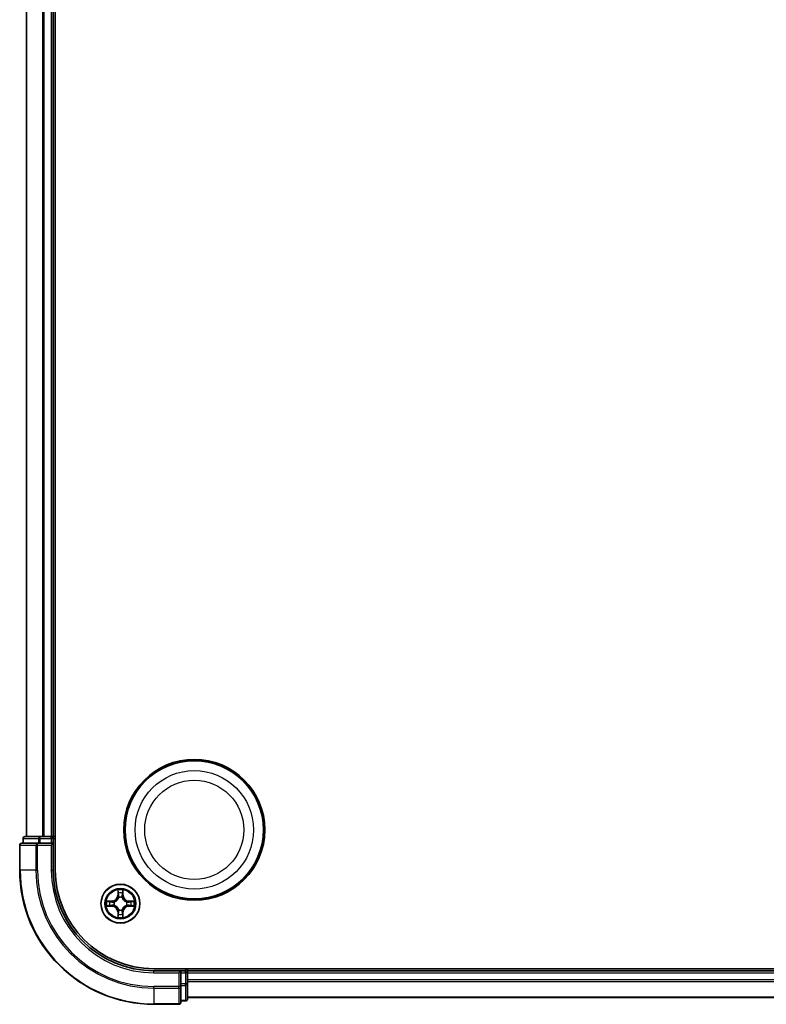
# Model space of a CAD drawing. Units: millimetres. Extents: x 7 to 7682, y 4 to 1690.
# Drawn here: x 1831 to 1943, y 844 to 990 of the extents above; entities that cross this region are included whole.
import ezdxf

# ---------------------------------------------------------------- set-up
doc = ezdxf.new("R2010")
doc.units = ezdxf.units.MM
doc.header["$LTSCALE"] = 0.5
doc.layers.add('Visible (ISO)', color=7, linetype='Continuous', lineweight=35)
doc.layers.add('Visible Narrow (ISO)', color=7, linetype='Continuous', lineweight=25)

msp = doc.modelspace()

# ---------------------------------------------------------------- linework, layer by layer
at = {"layer": 'Visible (ISO)'}
for p, q in [((1836.7838, 863.5863), (1836.7838, 1123.5863)), ((1832.4838, 1118.5863), (1832.4838, 868.5863)), ((1836.4838, 868.5863), (1836.4838, 1118.5863)), ((1834.5252, 868.5863), (1832.2838, 868.5863)), ((1834.9007, 868.5863), (1834.5252, 868.5863)), ((1835.1243, 868.5863), (1834.9007, 868.5863)), ((1836.1838, 868.5863), (1835.1243, 868.5863)), ((1836.4838, 868.5863), (1836.1838, 868.5863)), ((1836.7838, 868.5863), (1836.4838, 868.5863)), ((1831.4838, 867.2863), (1831.4838, 863.5863)), ((1834.1243, 867.5863), (1831.7838, 867.5863)), ((1831.9838, 868.2863), (1831.9838, 867.5863)), ((1834.5252, 867.5863), (1834.1243, 867.5863)), ((1834.5252, 867.5863), (1836.1838, 867.5863)), ((1836.1838, 867.2863), (1836.4838, 867.5863)), ((1836.4838, 867.5863), (1836.1838, 867.5863)), ((1836.4838, 867.5863), (1836.4838, 868.2863)), ((1836.4838, 863.5863), (1836.4838, 867.5863)), ((2241.4838, 848.8863), (1851.4838, 848.8863)), ((1855.4838, 848.5863), (1851.4838, 848.5863)), ((1855.4838, 848.5863), (1855.1838, 848.2863)), ((1856.1838, 848.5863), (1855.4838, 848.5863)), ((1855.4838, 848.2863), (1855.4838, 848.5863)), ((1855.4838, 848.2863), (1855.4838, 846.6277)), ((1856.4838, 848.5863), (1856.4838, 848.8863)), ((1856.4838, 848.2863), (1856.4838, 848.5863)), ((2236.4838, 848.5863), (1856.4838, 848.5863)), ((1856.4838, 847.2268), (1856.4838, 848.2863)), ((1855.4838, 846.2268), (1855.4838, 846.6277)), ((1856.4838, 847.0032), (1856.4838, 847.2268)), ((1856.4838, 846.6277), (1856.4838, 847.0032)), ((1856.4838, 844.3863), (1856.4838, 846.6277)), ((1855.4838, 843.8863), (1855.4838, 846.2268)), ((1855.4838, 844.0863), (1856.1838, 844.0863)), ((1856.4838, 844.5863), (2236.4838, 844.5863)), ((1851.4838, 843.5863), (1855.1838, 843.5863))]:
    msp.add_line(p, q, dxfattribs=at)
for centre, radius in [((1857.4838, 869.5863), 10.5), ((1857.4838, 869.5863), 10.3), ((1846.4838, 858.5863), 2.9)]:
    msp.add_circle(centre, radius, dxfattribs=at)
for centre, radius, start, end in [((1832.2838, 868.2863), 0.3, 90, 180), ((1836.1838, 868.2863), 0.3, 0, 90), ((1831.7838, 867.2863), 0.3, 90, 180), ((1851.4838, 863.5863), 20, 180, 270), ((1851.4838, 863.5863), 15, 180, 270), ((1851.4838, 863.5863), 14.7, 180, 270), ((1856.1838, 848.2863), 0.3, 0, 90), ((1855.1838, 843.8863), 0.3, 270, 0), ((1856.1838, 844.3863), 0.3, 270, 0)]:
    msp.add_arc(centre, radius, start, end, dxfattribs=at)
at = {"layer": 'Visible Narrow (ISO)'}
for p, q in [((1832.5534, 868.5863), (1832.5534, 1118.5863)), ((1834.8939, 1118.5863), (1834.8939, 868.5863)), ((1835.1243, 868.5863), (1835.1243, 1118.5863)), ((1836.1838, 1118.5863), (1836.1838, 868.5863)), ((1834.5252, 868.2863), (1834.5252, 868.5863)), ((1836.1838, 868.2863), (1836.1838, 868.5863)), ((1831.5534, 867.2863), (1831.4838, 867.2863)), ((1831.5534, 863.5863), (1831.5534, 867.2863)), ((1831.5534, 867.2863), (1833.8939, 867.2863)), ((1832.0534, 868.2863), (1831.9838, 868.2863)), ((1832.0534, 868.2863), (1834.2947, 868.2863)), ((1832.0534, 867.5863), (1832.0534, 868.2863)), ((1833.8939, 867.2863), (1833.8939, 863.5863)), ((1834.1243, 867.2863), (1833.8939, 867.2863)), ((1834.1243, 867.2863), (1834.1243, 867.5863)), ((1834.1243, 863.5863), (1834.1243, 867.2863)), ((1834.1243, 867.2863), (1836.1838, 867.2863)), ((1834.5252, 868.2863), (1834.2947, 868.2863)), ((1834.2947, 868.2863), (1834.2947, 867.5863)), ((1834.5252, 868.2863), (1836.1838, 868.2863)), ((1834.5252, 867.5863), (1834.5252, 868.2863)), ((1836.4838, 868.2863), (1836.1838, 868.2863)), ((1836.1838, 868.2863), (1836.1838, 867.5863)), ((1836.1838, 867.2863), (1836.1838, 863.5863)), ((1836.4838, 868.2863), (1836.7838, 868.2863)), ((1831.5534, 863.5863), (1831.4838, 863.5863)), ((1833.8939, 863.5863), (1831.5534, 863.5863)), ((1833.8939, 863.5863), (1834.1243, 863.5863)), ((1836.1838, 863.5863), (1836.4838, 863.5863)), ((1846.0934, 860.609), (1846.0798, 859.8295)), ((1846.1296, 859.8286), (1846.0798, 859.8295)), ((1846.1296, 859.8286), (1846.1381, 860.3187)), ((1846.1296, 859.8286), (1846.2022, 859.8274)), ((1846.8381, 859.8286), (1846.7655, 859.8274)), ((1846.8295, 860.3187), (1846.8381, 859.8286)), ((1846.8381, 859.8286), (1846.8879, 859.8295)), ((1846.8879, 859.8295), (1846.8743, 860.609)), ((1845.2406, 858.9904), (1844.4611, 858.9768)), ((1844.7515, 858.932), (1845.2415, 858.9406)), ((1845.2415, 858.9406), (1845.2406, 858.9904)), ((1845.2415, 858.9406), (1845.2428, 858.8679)), ((1845.5469, 858.8328), (1845.5675, 858.8274)), ((1845.5675, 858.3452), (1845.5469, 858.3398)), ((1846.2427, 859.5026), (1846.2373, 859.5232)), ((1846.7304, 859.5232), (1846.7249, 859.5026)), ((1847.4001, 858.8274), (1847.4207, 858.8328)), ((1847.4207, 858.3398), (1847.4001, 858.3452)), ((1847.7262, 858.9406), (1847.7249, 858.8679)), ((1847.7262, 858.9406), (1847.727, 858.9904)), ((1847.7262, 858.9406), (1848.2162, 858.932)), ((1848.5066, 858.9767), (1847.727, 858.9904)), ((1844.4611, 858.1959), (1845.2406, 858.1823)), ((1845.2415, 858.2321), (1844.7514, 858.2406)), ((1845.2415, 858.2321), (1845.2406, 858.1823)), ((1845.2415, 858.2321), (1845.2428, 858.3047)), ((1846.1296, 857.344), (1846.0798, 857.3431)), ((1846.0798, 857.3431), (1846.0934, 856.5636)), ((1846.1296, 857.344), (1846.2022, 857.3452)), ((1846.1381, 856.8539), (1846.1296, 857.344)), ((1846.2373, 857.6494), (1846.2427, 857.67)), ((1846.7249, 857.67), (1846.7304, 857.6494)), ((1846.8381, 857.344), (1846.7654, 857.3452)), ((1846.8381, 857.344), (1846.8295, 856.8539)), ((1846.8381, 857.344), (1846.8879, 857.3431)), ((1846.8743, 856.5636), (1846.8879, 857.3431)), ((1847.7262, 858.2321), (1847.7249, 858.3047)), ((1848.2162, 858.2406), (1847.7262, 858.2321)), ((1847.7262, 858.2321), (1847.727, 858.1822)), ((1847.727, 858.1822), (1848.5066, 858.1959)), ((1851.4838, 848.2863), (1851.4838, 848.5863)), ((1851.4838, 848.2863), (1855.1838, 848.2863)), ((1855.1838, 848.2863), (1855.1838, 846.2268)), ((1855.4838, 848.2863), (1856.1838, 848.2863)), ((1856.1838, 848.8863), (1856.1838, 848.5863)), ((1856.1838, 848.2863), (1856.1838, 848.5863)), ((1856.1838, 848.2863), (1856.1838, 846.6277)), ((1856.4838, 848.2863), (1856.1838, 848.2863)), ((1856.4838, 848.2863), (2236.4838, 848.2863)), ((1856.1838, 846.6277), (1855.4838, 846.6277)), ((1856.4838, 846.6277), (1856.1838, 846.6277)), ((1856.1838, 846.3972), (1856.1838, 846.6277)), ((2236.4838, 847.2268), (1856.4838, 847.2268)), ((1856.4838, 846.9964), (2236.4838, 846.9964)), ((1855.1838, 846.2268), (1851.4838, 846.2268)), ((1851.4838, 845.9964), (1851.4838, 846.2268)), ((1851.4838, 845.9964), (1855.1838, 845.9964)), ((1851.4838, 845.9964), (1851.4838, 843.6558)), ((1855.4838, 846.2268), (1855.1838, 846.2268)), ((1855.1838, 845.9964), (1855.1838, 846.2268)), ((1855.1838, 845.9964), (1855.1838, 843.6558)), ((1855.4838, 846.3972), (1856.1838, 846.3972)), ((1856.1838, 846.3972), (1856.1838, 844.1558)), ((1855.1838, 843.6558), (1851.4838, 843.6558)), ((1851.4838, 843.6558), (1851.4838, 843.5863)), ((1855.1838, 843.5863), (1855.1838, 843.6558)), ((1856.1838, 844.1558), (1855.4838, 844.1558)), ((1856.1838, 844.0863), (1856.1838, 844.1558)), ((2236.4838, 844.6558), (1856.4838, 844.6558))]:
    msp.add_line(p, q, dxfattribs=at)
for centre, radius in [((1857.4838, 869.5863), 8.8207), ((1857.4838, 869.5863), 7.384), ((1846.4838, 858.5863), 2.8677), ((1846.4838, 858.5863), 2.3092), ((1846.4838, 858.5863), 2.1415)]:
    msp.add_circle(centre, radius, dxfattribs=at)
for centre, radius, start, end in [((1851.4838, 863.5863), 19.9305, 180, 270), ((1851.4838, 863.5863), 17.59, 180, 270), ((1851.4838, 863.5863), 17.3595, 180, 270), ((1851.4838, 863.5863), 15.3, 180, 270), ((1845.2257, 859.8444), 0.8542, 270.999831, 358.999831), ((1845.2257, 859.8444), 0.904, 270.999831, 358.999831), ((1846.4838, 858.5863), 2.0601, 79.074412, 100.925249), ((1846.4838, 858.5863), 1.6122, 79.69231, 100.307351), ((1847.7419, 859.8444), 0.904, 180.999831, 268.999831), ((1847.7419, 859.8444), 0.8542, 180.999831, 268.999831), ((1846.4838, 858.5863), 2.0601, 169.074412, 190.925249), ((1846.4838, 858.5863), 1.6122, 169.69231, 190.307351), ((1846.4838, 858.5863), 0.9688, 165.257875, 194.741787), ((1846.4838, 858.5863), 0.9475, 165.257875, 194.741787), ((1846.4838, 858.5863), 0.9688, 75.257875, 104.741787), ((1846.4838, 858.5863), 0.9475, 75.257875, 104.741787), ((1846.4838, 858.5863), 0.9475, 345.257875, 14.741787), ((1846.4838, 858.5863), 0.9688, 345.257875, 14.741787), ((1846.4838, 858.5863), 1.6122, 349.69231, 10.307351), ((1846.4838, 858.5863), 2.0601, 349.074412, 10.925249), ((1845.2257, 857.3282), 0.8542, 0.999831, 88.999831), ((1845.2257, 857.3282), 0.904, 0.999831, 88.999831), ((1846.4838, 858.5863), 1.6122, 259.69231, 280.307351), ((1846.4838, 858.5863), 0.9688, 255.257875, 284.741787), ((1846.4838, 858.5863), 0.9475, 255.257875, 284.741787), ((1847.7419, 857.3282), 0.904, 90.999831, 178.999831), ((1847.7419, 857.3282), 0.8542, 90.999831, 178.999831), ((1846.4838, 858.5863), 2.0601, 259.074412, 280.925249)]:
    msp.add_arc(centre, radius, start, end, dxfattribs=at)
for centre, major_axis, ratio, start_param, end_param in [((1832.2838, 868.2863), (0, 0.3), 0.76822128, 0, 1.57079633), ((1834.5252, 868.2863), (0, 0.3), 0.76822128, 0, 1.57079633), ((1831.7838, 867.2863), (0, 0.3), 0.76822128, 0, 1.57079633), ((1834.1243, 867.2863), (0, 0.3), 0.76822128, 0, 1.57079633), ((1846.1879, 860.3178), (-0.05, -0.002), 0.54850665, 4.7835784, 6.17876057), ((1846.2034, 860.1284), (-0.0494, -0.008), 0.89574018, 4.73044269, 6.08586581), ((1846.252, 859.8265), (-0.0494, -0.008), 0.89572054, 4.73483766, 6.08588361), ((1846.7157, 859.8265), (0.0494, -0.008), 0.89572054, 0.1973017, 1.54834765), ((1846.7643, 860.1284), (0.0494, -0.008), 0.89574018, 0.19731949, 1.55274262), ((1846.7797, 860.3178), (0.05, -0.002), 0.54850665, 0.10442473, 1.4996069), ((1844.7523, 858.8822), (0.002, 0.05), 0.54850665, 0.10442473, 1.4996069), ((1844.9417, 858.8668), (0.008, 0.0494), 0.89574018, 0.19731949, 1.55274262), ((1845.2436, 858.8181), (0.008, 0.0494), 0.89572054, 0.1973017, 1.54834765), ((1845.2436, 858.3545), (0.008, -0.0494), 0.89572054, 4.73483766, 6.08588361), ((1845.5902, 858.8214), (-0.0091, 0.0492), 0.87684641, 0.18229136, 1.17990219), ((1845.5902, 858.3512), (-0.0091, -0.0492), 0.87684642, 5.10328313, 6.10089396), ((1845.5902, 858.8214), (-0.0149, 0.0477), 0.41070123, 0.09573579, 1.31868747), ((1845.5902, 858.3512), (-0.0149, -0.0477), 0.41070123, 4.96449783, 6.18744952), ((1846.2487, 859.4799), (-0.0492, 0.0091), 0.87684642, 5.10328313, 6.10089396), ((1846.2487, 859.4799), (-0.0477, 0.0149), 0.41070123, 4.96449783, 6.18744952), ((1846.719, 859.4799), (0.0477, 0.0149), 0.41070123, 0.09573579, 1.31868747), ((1846.719, 859.4799), (0.0492, 0.0091), 0.87684641, 0.18229136, 1.17990219), ((1847.3774, 858.8214), (0.0091, 0.0492), 0.87684642, 5.10328313, 6.10089396), ((1847.3774, 858.8214), (0.0149, 0.0477), 0.41070123, 4.96449783, 6.18744952), ((1847.3774, 858.3512), (0.0149, -0.0477), 0.41070123, 0.09573579, 1.31868747), ((1847.3774, 858.3512), (0.0091, -0.0492), 0.87684641, 0.18229136, 1.17990219), ((1847.724, 858.8181), (-0.008, 0.0494), 0.89572054, 4.73483766, 6.08588361), ((1847.724, 858.3545), (-0.008, -0.0494), 0.89572054, 0.1973017, 1.54834765), ((1848.0259, 858.8668), (-0.008, 0.0494), 0.89574018, 4.73044269, 6.08586581), ((1848.2154, 858.8822), (-0.002, 0.05), 0.54850665, 4.7835784, 6.17876057), ((1844.7523, 858.2904), (0.002, -0.05), 0.54850665, 4.7835784, 6.17876057), ((1844.9417, 858.3059), (0.008, -0.0494), 0.89574018, 4.73044269, 6.08586581), ((1846.1879, 856.8548), (-0.05, 0.002), 0.54850665, 0.10442473, 1.4996069), ((1846.2034, 857.0442), (-0.0494, 0.008), 0.89574018, 0.19731949, 1.55274262), ((1846.2487, 857.6927), (-0.0492, -0.0091), 0.87684641, 0.18229136, 1.17990219), ((1846.2487, 857.6927), (-0.0477, -0.0149), 0.41070123, 0.09573579, 1.31868747), ((1846.252, 857.3461), (-0.0494, 0.008), 0.89572054, 0.1973017, 1.54834765), ((1846.7156, 857.3461), (0.0494, 0.008), 0.89572054, 4.73483766, 6.08588361), ((1846.719, 857.6927), (0.0477, -0.0149), 0.41070123, 4.96449783, 6.18744952), ((1846.719, 857.6927), (0.0492, -0.0091), 0.87684642, 5.10328313, 6.10089396), ((1846.7643, 857.0442), (0.0494, 0.008), 0.89574018, 4.73044269, 6.08586581), ((1846.7797, 856.8548), (0.05, 0.002), 0.54850665, 4.7835784, 6.17876057), ((1848.0259, 858.3058), (-0.008, -0.0494), 0.89574018, 0.19731949, 1.55274262), ((1848.2154, 858.2904), (-0.002, -0.05), 0.54850665, 0.10442473, 1.4996069), ((1856.1838, 846.6277), (0.3, 0), 0.76822128, 4.71238898, 6.28318531), ((1855.1838, 846.2268), (0.3, 0), 0.76822128, 4.71238898, 6.28318531), ((1855.1838, 843.8863), (0.3, 0), 0.76822128, 4.71238898, 6.28318531), ((1856.1838, 844.3863), (0.3, 0), 0.76822128, 4.71238898, 6.28318531)]:
    msp.add_ellipse(centre, major_axis=major_axis, ratio=ratio, start_param=start_param, end_param=end_param, dxfattribs=at)
for points, knots in [([(1846.1833, 860.345), (1846.1829, 860.3601), (1846.1808, 860.3756), (1846.1723, 860.4165), (1846.1642, 860.4421), (1846.146, 860.4908), (1846.1364, 860.5139), (1846.1156, 860.561), (1846.1044, 860.5851), (1846.0934, 860.609)], [0, 0, 0, 0, 0.0059340385, 0.0059340385, 0.0154285, 0.0154285, 0.0237449879, 0.0237449879, 0.0323943032, 0.0323943032, 0.0323943032, 0.0323943032]), ([(1846.0934, 860.609), (1846.0989, 860.5827), (1846.1045, 860.5562), (1846.1149, 860.5043), (1846.1197, 860.4789), (1846.1287, 860.4254), (1846.1327, 860.3972), (1846.1369, 860.3522), (1846.138, 860.3352), (1846.1381, 860.3187)], [-0.0323943032, -0.0323943032, -0.0323943032, -0.0323943032, -0.0237449879, -0.0237449879, -0.0154285, -0.0154285, -0.0059340385, -0.0059340385, 0, 0, 0, 0]), ([(1846.1381, 860.3187), (1846.1398, 860.2783), (1846.1419, 860.2415), (1846.1471, 860.1776), (1846.1502, 860.1505), (1846.1536, 860.1293)], [0, 0, 0, 0, 0.014491423, 0.014491423, 0.0289828459, 0.0289828459, 0.0289828459, 0.0289828459]), ([(1846.1536, 860.1293), (1846.1617, 860.079), (1846.1698, 860.0286), (1846.186, 859.928), (1846.1941, 859.8777), (1846.2022, 859.8274)], [0, 0, 0, 0, 0.0343899271, 0.0343899271, 0.0687798542, 0.0687798542, 0.0687798542, 0.0687798542]), ([(1846.1954, 860.1725), (1846.1923, 860.1917), (1846.1897, 860.2164), (1846.1857, 860.2747), (1846.1842, 860.3082), (1846.1833, 860.345)], [-0.0289828459, -0.0289828459, -0.0289828459, -0.0289828459, -0.014491423, -0.014491423, 0, 0, 0, 0]), ([(1846.2438, 859.8705), (1846.2357, 859.9209), (1846.2277, 859.9712), (1846.2115, 860.0718), (1846.2034, 860.1221), (1846.1954, 860.1725)], [-0.0687798542, -0.0687798542, -0.0687798542, -0.0687798542, -0.0343899271, -0.0343899271, 0, 0, 0, 0]), ([(1846.2022, 859.8274), (1846.2139, 859.759), (1846.2184, 859.6893), (1846.2133, 859.5781), (1846.2091, 859.5378), (1846.2018, 859.4966)], [0, 0, 0, 0, 0.0491206273, 0.0491206273, 0.0764653604, 0.0764653604, 0.0764653604, 0.0764653604]), ([(1846.2373, 859.5232), (1846.2461, 859.5665), (1846.2516, 859.6088), (1846.2591, 859.7255), (1846.2553, 859.7986), (1846.2438, 859.8705)], [-0.0764653604, -0.0764653604, -0.0764653604, -0.0764653604, -0.0491206273, -0.0491206273, 0, 0, 0, 0]), ([(1846.7239, 859.8705), (1846.7124, 859.7986), (1846.7085, 859.7255), (1846.7161, 859.6088), (1846.7216, 859.5665), (1846.7304, 859.5232)], [-0.0982412545, -0.0982412545, -0.0982412545, -0.0982412545, -0.0491206273, -0.0491206273, -0.0217758941, -0.0217758941, -0.0217758941, -0.0217758941]), ([(1846.7723, 860.1725), (1846.7642, 860.1221), (1846.7562, 860.0718), (1846.74, 859.9712), (1846.7319, 859.9209), (1846.7239, 859.8705)], [-0.0687798542, -0.0687798542, -0.0687798542, -0.0687798542, -0.0343899271, -0.0343899271, 0, 0, 0, 0]), ([(1846.7659, 859.4966), (1846.7586, 859.5378), (1846.7543, 859.5781), (1846.7492, 859.6893), (1846.7538, 859.759), (1846.7655, 859.8274)], [0.0217758941, 0.0217758941, 0.0217758941, 0.0217758941, 0.0491206273, 0.0491206273, 0.0982412545, 0.0982412545, 0.0982412545, 0.0982412545]), ([(1846.7655, 859.8274), (1846.7736, 859.8777), (1846.7817, 859.928), (1846.7979, 860.0286), (1846.806, 860.079), (1846.8141, 860.1293)], [0, 0, 0, 0, 0.0343899271, 0.0343899271, 0.0687798542, 0.0687798542, 0.0687798542, 0.0687798542]), ([(1846.7844, 860.345), (1846.7835, 860.3085), (1846.782, 860.2751), (1846.778, 860.2167), (1846.7754, 860.1919), (1846.7723, 860.1725)], [-0.0289828459, -0.0289828459, -0.0289828459, -0.0289828459, -0.0145850634, -0.0145850634, 0, 0, 0, 0]), ([(1846.8743, 860.609), (1846.8608, 860.5799), (1846.8472, 860.5505), (1846.8186, 860.4839), (1846.8043, 860.4472), (1846.7889, 860.3886), (1846.7849, 860.3663), (1846.7844, 860.345)], [-0.0003383294, -0.0003383294, -0.0003383294, -0.0003383294, 0.0102009359, 0.0102009359, 0.0236501899, 0.0236501899, 0.0320559737, 0.0320559737, 0.0320559737, 0.0320559737]), ([(1846.8141, 860.1293), (1846.8175, 860.1506), (1846.8206, 860.1779), (1846.8258, 860.242), (1846.8279, 860.2786), (1846.8295, 860.3187)], [0, 0, 0, 0, 0.0145850634, 0.0145850634, 0.0289828459, 0.0289828459, 0.0289828459, 0.0289828459]), ([(1846.8295, 860.3187), (1846.8298, 860.3421), (1846.8318, 860.3665), (1846.8394, 860.4309), (1846.8465, 860.4713), (1846.8607, 860.5446), (1846.8675, 860.577), (1846.8743, 860.609)], [-0.0320559737, -0.0320559737, -0.0320559737, -0.0320559737, -0.0236501899, -0.0236501899, -0.0102009359, -0.0102009359, 0.0003383294, 0.0003383294, 0.0003383294, 0.0003383294]), ([(1844.7515, 858.932), (1844.7281, 858.9323), (1844.7037, 858.9342), (1844.6392, 858.9418), (1844.5988, 858.9489), (1844.5256, 858.9632), (1844.4932, 858.97), (1844.4611, 858.9768)], [-0.0320559737, -0.0320559737, -0.0320559737, -0.0320559737, -0.0236501899, -0.0236501899, -0.0102009359, -0.0102009359, 0.0003383294, 0.0003383294, 0.0003383294, 0.0003383294]), ([(1844.4611, 858.9768), (1844.4902, 858.9633), (1844.5197, 858.9497), (1844.5862, 858.9211), (1844.623, 858.9068), (1844.6816, 858.8914), (1844.7038, 858.8874), (1844.7251, 858.8869)], [-0.0003383294, -0.0003383294, -0.0003383294, -0.0003383294, 0.0102009359, 0.0102009359, 0.0236501899, 0.0236501899, 0.0320559737, 0.0320559737, 0.0320559737, 0.0320559737]), ([(1844.7251, 858.8869), (1844.7617, 858.8859), (1844.795, 858.8845), (1844.8534, 858.8804), (1844.8783, 858.8779), (1844.8977, 858.8748)], [-0.0289828459, -0.0289828459, -0.0289828459, -0.0289828459, -0.0145850634, -0.0145850634, 0, 0, 0, 0]), ([(1844.9409, 858.9166), (1844.9195, 858.92), (1844.8922, 858.9231), (1844.8282, 858.9283), (1844.7915, 858.9304), (1844.7515, 858.932)], [0, 0, 0, 0, 0.0145850634, 0.0145850634, 0.0289828459, 0.0289828459, 0.0289828459, 0.0289828459]), ([(1844.8977, 858.8748), (1844.948, 858.8667), (1844.9983, 858.8586), (1845.099, 858.8425), (1845.1493, 858.8344), (1845.1996, 858.8264)], [-0.0687798542, -0.0687798542, -0.0687798542, -0.0687798542, -0.0343899271, -0.0343899271, 0, 0, 0, 0]), ([(1845.1996, 858.3463), (1845.1493, 858.3382), (1845.099, 858.3301), (1844.9983, 858.314), (1844.948, 858.3059), (1844.8977, 858.2978)], [-0.0687798542, -0.0687798542, -0.0687798542, -0.0687798542, -0.0343899271, -0.0343899271, 0, 0, 0, 0]), ([(1845.2428, 858.8679), (1845.1925, 858.876), (1845.1421, 858.8841), (1845.0415, 858.9004), (1844.9912, 858.9085), (1844.9409, 858.9166)], [0, 0, 0, 0, 0.0343899271, 0.0343899271, 0.0687798542, 0.0687798542, 0.0687798542, 0.0687798542]), ([(1845.1996, 858.8264), (1845.2715, 858.8148), (1845.3446, 858.811), (1845.4613, 858.8186), (1845.5036, 858.824), (1845.5469, 858.8328)], [-0.0982412545, -0.0982412545, -0.0982412545, -0.0982412545, -0.0491206273, -0.0491206273, -0.0217758941, -0.0217758941, -0.0217758941, -0.0217758941]), ([(1845.5469, 858.3398), (1845.5036, 858.3486), (1845.4613, 858.354), (1845.3446, 858.3616), (1845.2715, 858.3578), (1845.1996, 858.3463)], [-0.0764653604, -0.0764653604, -0.0764653604, -0.0764653604, -0.0491206273, -0.0491206273, 0, 0, 0, 0]), ([(1845.5735, 858.8684), (1845.5323, 858.8611), (1845.492, 858.8568), (1845.3809, 858.8517), (1845.3112, 858.8563), (1845.2428, 858.8679)], [0.0217758941, 0.0217758941, 0.0217758941, 0.0217758941, 0.0491206273, 0.0491206273, 0.0982412545, 0.0982412545, 0.0982412545, 0.0982412545]), ([(1845.2428, 858.3047), (1845.3112, 858.3163), (1845.3809, 858.3209), (1845.492, 858.3158), (1845.5323, 858.3115), (1845.5735, 858.3043)], [0, 0, 0, 0, 0.0491206273, 0.0491206273, 0.0764653604, 0.0764653604, 0.0764653604, 0.0764653604]), ([(1845.5675, 858.8274), (1845.5834, 858.8326), (1845.5993, 858.8382), (1845.6953, 858.8747), (1845.7744, 858.9164), (1845.8971, 859.0042), (1845.9427, 859.0429), (1845.985, 859.0851), (1846.0273, 859.1274), (1846.0659, 859.1731), (1846.1538, 859.2957), (1846.1955, 859.3748), (1846.232, 859.4709), (1846.2376, 859.4867), (1846.2427, 859.5026)], [-0.174866013, -0.174866013, -0.174866013, -0.174866013, -0.16940495, -0.16940495, -0.141674077, -0.141674077, -0.124342281, -0.124342281, -0.124342281, -0.107010485, -0.107010485, -0.079279611, -0.079279611, -0.073818549, -0.073818549, -0.073818549, -0.073818549]), ([(1846.2427, 857.67), (1846.2376, 857.6859), (1846.232, 857.7018), (1846.1955, 857.7978), (1846.1538, 857.8769), (1846.0659, 857.9995), (1846.0273, 858.0452), (1845.985, 858.0875), (1845.9427, 858.1297), (1845.8971, 858.1684), (1845.7744, 858.2562), (1845.6953, 858.2979), (1845.5993, 858.3345), (1845.5834, 858.34), (1845.5675, 858.3452)], [-0.174866013, -0.174866013, -0.174866013, -0.174866013, -0.16940495, -0.16940495, -0.141674077, -0.141674077, -0.124342281, -0.124342281, -0.124342281, -0.107010485, -0.107010485, -0.079279611, -0.079279611, -0.073818549, -0.073818549, -0.073818549, -0.073818549]), ([(1846.2018, 859.4966), (1846.1971, 859.4815), (1846.192, 859.4664), (1846.1588, 859.3752), (1846.1209, 859.3002), (1846.0407, 859.1852), (1846.0054, 859.1428), (1845.9664, 859.1038), (1845.9274, 859.0648), (1845.8849, 859.0294), (1845.7699, 858.9492), (1845.695, 858.9113), (1845.6037, 858.8781), (1845.5886, 858.8731), (1845.5735, 858.8684)], [0.073818549, 0.073818549, 0.073818549, 0.073818549, 0.079279611, 0.079279611, 0.107010485, 0.107010485, 0.124342281, 0.124342281, 0.124342281, 0.141674077, 0.141674077, 0.16940495, 0.16940495, 0.174866013, 0.174866013, 0.174866013, 0.174866013]), ([(1846.7249, 859.5026), (1846.7301, 859.4867), (1846.7357, 859.4709), (1846.7722, 859.3748), (1846.8139, 859.2957), (1846.9018, 859.1731), (1846.9404, 859.1274), (1846.9827, 859.0851), (1847.0249, 859.0429), (1847.0706, 859.0042), (1847.1933, 858.9164), (1847.2724, 858.8747), (1847.3684, 858.8382), (1847.3842, 858.8326), (1847.4001, 858.8274)], [-0.174866013, -0.174866013, -0.174866013, -0.174866013, -0.16940495, -0.16940495, -0.141674077, -0.141674077, -0.124342281, -0.124342281, -0.124342281, -0.107010485, -0.107010485, -0.079279611, -0.079279611, -0.073818549, -0.073818549, -0.073818549, -0.073818549]), ([(1847.4001, 858.3452), (1847.3842, 858.34), (1847.3684, 858.3345), (1847.2724, 858.2979), (1847.1933, 858.2562), (1847.0706, 858.1684), (1847.0249, 858.1297), (1846.9827, 858.0875), (1846.9404, 858.0452), (1846.9018, 857.9995), (1846.8139, 857.8769), (1846.7722, 857.7978), (1846.7357, 857.7018), (1846.7301, 857.6859), (1846.7249, 857.67)], [-0.174866013, -0.174866013, -0.174866013, -0.174866013, -0.16940495, -0.16940495, -0.141674077, -0.141674077, -0.124342281, -0.124342281, -0.124342281, -0.107010485, -0.107010485, -0.079279611, -0.079279611, -0.073818549, -0.073818549, -0.073818549, -0.073818549]), ([(1847.3941, 858.8684), (1847.379, 858.873), (1847.364, 858.8781), (1847.2727, 858.9113), (1847.1978, 858.9492), (1847.0828, 859.0294), (1847.0403, 859.0648), (1847.0013, 859.1038), (1846.9623, 859.1428), (1846.9269, 859.1852), (1846.8467, 859.3002), (1846.8089, 859.3752), (1846.7757, 859.4664), (1846.7706, 859.4815), (1846.7659, 859.4966)], [0.073818549, 0.073818549, 0.073818549, 0.073818549, 0.079279611, 0.079279611, 0.107010485, 0.107010485, 0.124342281, 0.124342281, 0.124342281, 0.141674077, 0.141674077, 0.16940495, 0.16940495, 0.174866013, 0.174866013, 0.174866013, 0.174866013]), ([(1847.7249, 858.8679), (1847.6565, 858.8563), (1847.5868, 858.8517), (1847.4757, 858.8568), (1847.4354, 858.8611), (1847.3941, 858.8684)], [0, 0, 0, 0, 0.0491206273, 0.0491206273, 0.0764653604, 0.0764653604, 0.0764653604, 0.0764653604]), ([(1847.3941, 858.3043), (1847.4354, 858.3115), (1847.4757, 858.3158), (1847.5868, 858.3209), (1847.6565, 858.3163), (1847.7249, 858.3047)], [0.0217758941, 0.0217758941, 0.0217758941, 0.0217758941, 0.0491206273, 0.0491206273, 0.0982412545, 0.0982412545, 0.0982412545, 0.0982412545]), ([(1847.4207, 858.8328), (1847.4641, 858.824), (1847.5064, 858.8186), (1847.623, 858.811), (1847.6962, 858.8148), (1847.7681, 858.8263)], [-0.0764653604, -0.0764653604, -0.0764653604, -0.0764653604, -0.0491206273, -0.0491206273, 0, 0, 0, 0]), ([(1847.7681, 858.3463), (1847.6962, 858.3578), (1847.623, 858.3616), (1847.5064, 858.354), (1847.4641, 858.3486), (1847.4207, 858.3398)], [-0.0982412545, -0.0982412545, -0.0982412545, -0.0982412545, -0.0491206273, -0.0491206273, -0.0217758941, -0.0217758941, -0.0217758941, -0.0217758941]), ([(1848.0268, 858.9166), (1847.9765, 858.9085), (1847.9262, 858.9003), (1847.8255, 858.8841), (1847.7752, 858.876), (1847.7249, 858.8679)], [0, 0, 0, 0, 0.0343899271, 0.0343899271, 0.0687798542, 0.0687798542, 0.0687798542, 0.0687798542]), ([(1847.7681, 858.8263), (1847.8184, 858.8344), (1847.8687, 858.8425), (1847.9694, 858.8586), (1848.0197, 858.8667), (1848.07, 858.8748)], [-0.0687798542, -0.0687798542, -0.0687798542, -0.0687798542, -0.0343899271, -0.0343899271, 0, 0, 0, 0]), ([(1848.07, 858.2978), (1848.0197, 858.3059), (1847.9694, 858.314), (1847.8687, 858.3301), (1847.8184, 858.3382), (1847.7681, 858.3463)], [-0.0687798542, -0.0687798542, -0.0687798542, -0.0687798542, -0.0343899271, -0.0343899271, 0, 0, 0, 0]), ([(1848.2162, 858.932), (1848.1759, 858.9304), (1848.139, 858.9282), (1848.0751, 858.923), (1848.048, 858.92), (1848.0268, 858.9166)], [0, 0, 0, 0, 0.014491423, 0.014491423, 0.0289828459, 0.0289828459, 0.0289828459, 0.0289828459]), ([(1848.07, 858.8748), (1848.0893, 858.8778), (1848.1139, 858.8804), (1848.1722, 858.8844), (1848.2058, 858.8859), (1848.2425, 858.8868)], [-0.0289828459, -0.0289828459, -0.0289828459, -0.0289828459, -0.014491423, -0.014491423, 0, 0, 0, 0]), ([(1848.5066, 858.9767), (1848.4802, 858.9712), (1848.4537, 858.9656), (1848.4018, 858.9553), (1848.3765, 858.9504), (1848.3229, 858.9415), (1848.2947, 858.9374), (1848.2497, 858.9332), (1848.2327, 858.9322), (1848.2162, 858.932)], [-0.0323943032, -0.0323943032, -0.0323943032, -0.0323943032, -0.0237449879, -0.0237449879, -0.0154285, -0.0154285, -0.0059340385, -0.0059340385, 0, 0, 0, 0]), ([(1848.2425, 858.8868), (1848.2576, 858.8872), (1848.2731, 858.8893), (1848.314, 858.8978), (1848.3397, 858.906), (1848.3883, 858.9241), (1848.4114, 858.9338), (1848.4585, 858.9545), (1848.4826, 858.9657), (1848.5066, 858.9767)], [0, 0, 0, 0, 0.0059340385, 0.0059340385, 0.0154285, 0.0154285, 0.0237449879, 0.0237449879, 0.0323943032, 0.0323943032, 0.0323943032, 0.0323943032]), ([(1844.7251, 858.2858), (1844.7101, 858.2854), (1844.6946, 858.2833), (1844.6536, 858.2748), (1844.628, 858.2666), (1844.5793, 858.2485), (1844.5563, 858.2389), (1844.5091, 858.2181), (1844.485, 858.2069), (1844.4611, 858.1959)], [0, 0, 0, 0, 0.0059340385, 0.0059340385, 0.0154285, 0.0154285, 0.0237449879, 0.0237449879, 0.0323943032, 0.0323943032, 0.0323943032, 0.0323943032]), ([(1844.4611, 858.1959), (1844.4874, 858.2014), (1844.514, 858.207), (1844.5659, 858.2174), (1844.5912, 858.2222), (1844.6448, 858.2312), (1844.6729, 858.2352), (1844.7179, 858.2394), (1844.7349, 858.2404), (1844.7514, 858.2406)], [-0.0323943032, -0.0323943032, -0.0323943032, -0.0323943032, -0.0237449879, -0.0237449879, -0.0154285, -0.0154285, -0.0059340385, -0.0059340385, 0, 0, 0, 0]), ([(1844.8977, 858.2978), (1844.8784, 858.2948), (1844.8537, 858.2922), (1844.7955, 858.2882), (1844.7619, 858.2867), (1844.7251, 858.2858)], [-0.0289828459, -0.0289828459, -0.0289828459, -0.0289828459, -0.014491423, -0.014491423, 0, 0, 0, 0]), ([(1844.7514, 858.2406), (1844.7918, 858.2422), (1844.8286, 858.2444), (1844.8926, 858.2496), (1844.9197, 858.2526), (1844.9409, 858.2561)], [0, 0, 0, 0, 0.014491423, 0.014491423, 0.0289828459, 0.0289828459, 0.0289828459, 0.0289828459]), ([(1844.9409, 858.2561), (1844.9912, 858.2642), (1845.0415, 858.2723), (1845.1421, 858.2885), (1845.1925, 858.2966), (1845.2428, 858.3047)], [0, 0, 0, 0, 0.0343899271, 0.0343899271, 0.0687798542, 0.0687798542, 0.0687798542, 0.0687798542]), ([(1845.5735, 858.3043), (1845.5886, 858.2996), (1845.6037, 858.2945), (1845.695, 858.2613), (1845.7699, 858.2234), (1845.8849, 858.1432), (1845.9274, 858.1078), (1845.9664, 858.0688), (1846.0054, 858.0298), (1846.0407, 857.9874), (1846.1209, 857.8724), (1846.1588, 857.7974), (1846.192, 857.7062), (1846.1971, 857.6911), (1846.2018, 857.676)], [0.073818549, 0.073818549, 0.073818549, 0.073818549, 0.079279611, 0.079279611, 0.107010485, 0.107010485, 0.124342281, 0.124342281, 0.124342281, 0.141674077, 0.141674077, 0.16940495, 0.16940495, 0.174866013, 0.174866013, 0.174866013, 0.174866013]), ([(1846.1381, 856.8539), (1846.1379, 856.8305), (1846.1359, 856.8061), (1846.1283, 856.7417), (1846.1212, 856.7013), (1846.1069, 856.628), (1846.1001, 856.5957), (1846.0934, 856.5636)], [-0.0320559737, -0.0320559737, -0.0320559737, -0.0320559737, -0.0236501899, -0.0236501899, -0.0102009359, -0.0102009359, 0.0003383294, 0.0003383294, 0.0003383294, 0.0003383294]), ([(1846.1536, 857.0433), (1846.1501, 857.022), (1846.1471, 856.9947), (1846.1419, 856.9306), (1846.1397, 856.894), (1846.1381, 856.8539)], [0, 0, 0, 0, 0.0145850634, 0.0145850634, 0.0289828459, 0.0289828459, 0.0289828459, 0.0289828459]), ([(1846.2022, 857.3452), (1846.1941, 857.2949), (1846.186, 857.2446), (1846.1698, 857.144), (1846.1617, 857.0937), (1846.1536, 857.0433)], [0, 0, 0, 0, 0.0343899271, 0.0343899271, 0.0687798542, 0.0687798542, 0.0687798542, 0.0687798542]), ([(1846.1833, 856.8276), (1846.1842, 856.8641), (1846.1857, 856.8975), (1846.1897, 856.9559), (1846.1923, 856.9807), (1846.1954, 857.0001)], [-0.0289828459, -0.0289828459, -0.0289828459, -0.0289828459, -0.0145850634, -0.0145850634, 0, 0, 0, 0]), ([(1846.1954, 857.0001), (1846.2034, 857.0505), (1846.2115, 857.1008), (1846.2277, 857.2014), (1846.2357, 857.2518), (1846.2438, 857.3021)], [-0.0687798542, -0.0687798542, -0.0687798542, -0.0687798542, -0.0343899271, -0.0343899271, 0, 0, 0, 0]), ([(1846.2018, 857.676), (1846.209, 857.6348), (1846.2133, 857.5945), (1846.2184, 857.4833), (1846.2139, 857.4136), (1846.2022, 857.3452)], [0.0217758941, 0.0217758941, 0.0217758941, 0.0217758941, 0.0491206273, 0.0491206273, 0.0982412545, 0.0982412545, 0.0982412545, 0.0982412545]), ([(1846.2438, 857.3021), (1846.2553, 857.374), (1846.2591, 857.4471), (1846.2515, 857.5638), (1846.2461, 857.6061), (1846.2373, 857.6494)], [-0.0982412545, -0.0982412545, -0.0982412545, -0.0982412545, -0.0491206273, -0.0491206273, -0.0217758941, -0.0217758941, -0.0217758941, -0.0217758941]), ([(1846.7304, 857.6494), (1846.7216, 857.6061), (1846.7161, 857.5638), (1846.7085, 857.4471), (1846.7124, 857.374), (1846.7239, 857.3021)], [-0.0764653604, -0.0764653604, -0.0764653604, -0.0764653604, -0.0491206273, -0.0491206273, 0, 0, 0, 0]), ([(1846.7239, 857.3021), (1846.7319, 857.2518), (1846.74, 857.2014), (1846.7561, 857.1008), (1846.7642, 857.0505), (1846.7723, 857.0001)], [-0.0687798542, -0.0687798542, -0.0687798542, -0.0687798542, -0.0343899271, -0.0343899271, 0, 0, 0, 0]), ([(1846.7654, 857.3452), (1846.7538, 857.4136), (1846.7492, 857.4833), (1846.7543, 857.5945), (1846.7586, 857.6348), (1846.7659, 857.676)], [0, 0, 0, 0, 0.0491206273, 0.0491206273, 0.0764653604, 0.0764653604, 0.0764653604, 0.0764653604]), ([(1846.8141, 857.0433), (1846.806, 857.0937), (1846.7979, 857.144), (1846.7817, 857.2446), (1846.7736, 857.2949), (1846.7654, 857.3452)], [0, 0, 0, 0, 0.0343899271, 0.0343899271, 0.0687798542, 0.0687798542, 0.0687798542, 0.0687798542]), ([(1846.7659, 857.676), (1846.7706, 857.6911), (1846.7757, 857.7062), (1846.8089, 857.7974), (1846.8467, 857.8724), (1846.9269, 857.9874), (1846.9623, 858.0298), (1847.0013, 858.0688), (1847.0403, 858.1078), (1847.0828, 858.1432), (1847.1978, 858.2234), (1847.2727, 858.2613), (1847.364, 858.2945), (1847.379, 858.2996), (1847.3941, 858.3043)], [0.073818549, 0.073818549, 0.073818549, 0.073818549, 0.079279611, 0.079279611, 0.107010485, 0.107010485, 0.124342281, 0.124342281, 0.124342281, 0.141674077, 0.141674077, 0.16940495, 0.16940495, 0.174866013, 0.174866013, 0.174866013, 0.174866013]), ([(1846.7723, 857.0001), (1846.7754, 856.9809), (1846.7779, 856.9562), (1846.782, 856.898), (1846.7835, 856.8644), (1846.7844, 856.8276)], [-0.0289828459, -0.0289828459, -0.0289828459, -0.0289828459, -0.014491423, -0.014491423, 0, 0, 0, 0]), ([(1846.8295, 856.8539), (1846.8279, 856.8943), (1846.8258, 856.9311), (1846.8206, 856.9951), (1846.8175, 857.0221), (1846.8141, 857.0433)], [0, 0, 0, 0, 0.014491423, 0.014491423, 0.0289828459, 0.0289828459, 0.0289828459, 0.0289828459]), ([(1846.8743, 856.5636), (1846.8687, 856.5899), (1846.8632, 856.6164), (1846.8528, 856.6683), (1846.848, 856.6937), (1846.839, 856.7472), (1846.835, 856.7754), (1846.8307, 856.8204), (1846.8297, 856.8374), (1846.8295, 856.8539)], [-0.0323943032, -0.0323943032, -0.0323943032, -0.0323943032, -0.0237449879, -0.0237449879, -0.0154285, -0.0154285, -0.0059340385, -0.0059340385, 0, 0, 0, 0]), ([(1847.7249, 858.3047), (1847.7752, 858.2966), (1847.8255, 858.2885), (1847.9262, 858.2723), (1847.9765, 858.2642), (1848.0268, 858.256)], [0, 0, 0, 0, 0.0343899271, 0.0343899271, 0.0687798542, 0.0687798542, 0.0687798542, 0.0687798542]), ([(1848.0268, 858.256), (1848.0481, 858.2526), (1848.0754, 858.2495), (1848.1395, 858.2443), (1848.1761, 858.2422), (1848.2162, 858.2406)], [0, 0, 0, 0, 0.0145850634, 0.0145850634, 0.0289828459, 0.0289828459, 0.0289828459, 0.0289828459]), ([(1848.2425, 858.2858), (1848.206, 858.2867), (1848.1726, 858.2881), (1848.1143, 858.2922), (1848.0894, 858.2948), (1848.07, 858.2978)], [-0.0289828459, -0.0289828459, -0.0289828459, -0.0289828459, -0.0145850634, -0.0145850634, 0, 0, 0, 0]), ([(1848.2162, 858.2406), (1848.2396, 858.2403), (1848.264, 858.2384), (1848.3284, 858.2308), (1848.3689, 858.2237), (1848.4421, 858.2094), (1848.4745, 858.2026), (1848.5066, 858.1959)], [-0.0320559737, -0.0320559737, -0.0320559737, -0.0320559737, -0.0236501899, -0.0236501899, -0.0102009359, -0.0102009359, 0.0003383294, 0.0003383294, 0.0003383294, 0.0003383294]), ([(1848.5066, 858.1959), (1848.4774, 858.2093), (1848.448, 858.2229), (1848.3814, 858.2515), (1848.3447, 858.2659), (1848.2861, 858.2813), (1848.2639, 858.2852), (1848.2425, 858.2858)], [-0.0003383294, -0.0003383294, -0.0003383294, -0.0003383294, 0.0102009359, 0.0102009359, 0.0236501899, 0.0236501899, 0.0320559737, 0.0320559737, 0.0320559737, 0.0320559737]), ([(1846.0934, 856.5636), (1846.1068, 856.5927), (1846.1205, 856.6221), (1846.1491, 856.6887), (1846.1634, 856.7254), (1846.1788, 856.784), (1846.1828, 856.8063), (1846.1833, 856.8276)], [-0.0003383294, -0.0003383294, -0.0003383294, -0.0003383294, 0.0102009359, 0.0102009359, 0.0236501899, 0.0236501899, 0.0320559737, 0.0320559737, 0.0320559737, 0.0320559737]), ([(1846.7844, 856.8276), (1846.7847, 856.8125), (1846.7868, 856.797), (1846.7954, 856.7561), (1846.8035, 856.7305), (1846.8216, 856.6818), (1846.8313, 856.6588), (1846.8521, 856.6116), (1846.8632, 856.5875), (1846.8743, 856.5636)], [0, 0, 0, 0, 0.0059340385, 0.0059340385, 0.0154285, 0.0154285, 0.0237449879, 0.0237449879, 0.0323943032, 0.0323943032, 0.0323943032, 0.0323943032])]:
    msp.add_open_spline(points, degree=3, knots=knots, dxfattribs=at)

doc.saveas('drawing.dxf')
